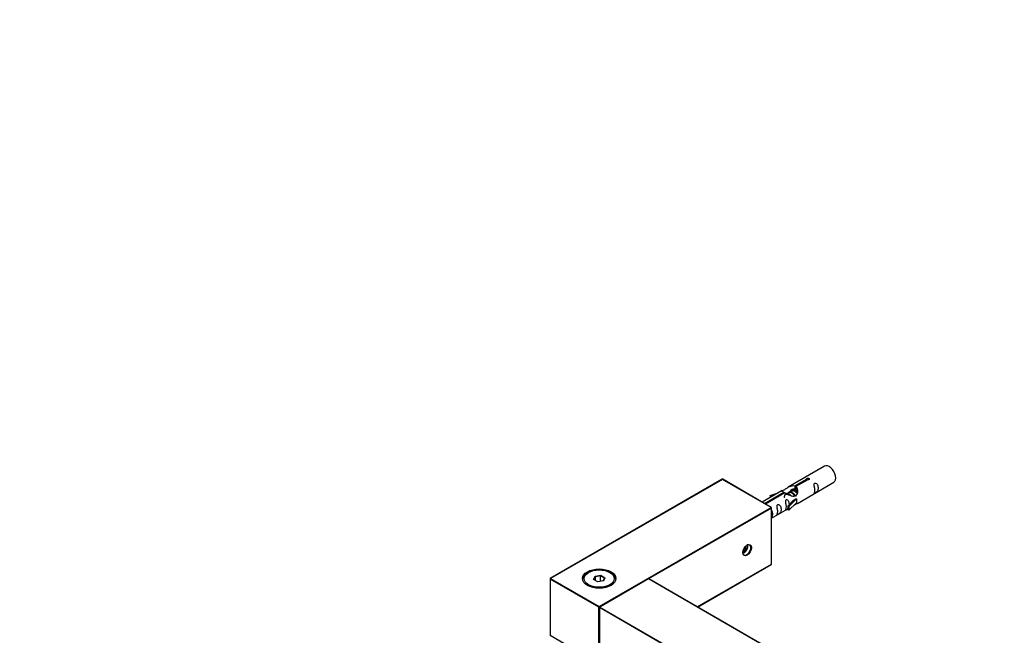
# Model space of a CAD drawing. Units: millimetres. Extents: x 0 to 1295, y 0 to 2602.
# Drawn here: x 0 to 424, y 1049 to 1314 of the extents above; entities that cross this region are included whole.
import ezdxf
from ezdxf import colors
from ezdxf.entities.mleader import LeaderData, LeaderLine
from ezdxf.math import Vec2, Vec3

# ---------------------------------------------------------------- set-up
doc = ezdxf.new("R2010")
doc.units = ezdxf.units.MM
doc.layers.add('DV7_Défaut', color=7, linetype='Continuous')
doc.layers.add('Défaut', color=7, linetype='Continuous')

# ---------------------------------------------------------------- blocks, each defined once
blk = doc.blocks.new('_DOT')
at = {"color": 0}
blk.add_line((0, 0), (-1, 0), dxfattribs=at)
at = {"color": 0, "const_width": 0.333}
blk.add_lwpolyline([(-0.1665, 0, 1), (0.1665, 0, 1)], format="xyb", close=True, dxfattribs=at)
blk = doc.blocks.new('SE6')
at = {"layer": 'DV7_Défaut', "color": 7, "linetype": 'Continuous'}
for p, q in [((346.37, 1121.68), (330.64, 1112.6)), ((302.3, 1116.02), (228.34, 1073.32)), ((302.4, 1116.01), (228.44, 1073.31)), ((323.33, 1103.93), (302.4, 1116.01)), ((323.43, 1103.94), (302.5, 1116.02)), ((333.5, 1113.19), (338.58, 1116.12)), ((339.09, 1115.82), (334.02, 1112.89)), ((334.64, 1105.67), (350.37, 1114.75)), ((338.58, 1116.12), (338.58, 1115.52)), ((328.12, 1111.15), (319.53, 1106.19)), ((320.46, 1105.66), (328.77, 1110.45)), ((329.28, 1110.15), (320.98, 1105.36)), ((322.9, 1109.01), (326.41, 1110.16)), ((328.77, 1110.45), (328.77, 1109.86)), ((331.07, 1110.2), (330.33, 1109.77)), ((332.35, 1110.93), (331.6, 1110.5)), ((333.62, 1111.67), (332.88, 1111.24)), ((333.5, 1113.19), (333.5, 1111.87)), ((333.5, 1111.87), (334.02, 1112.17)), ((334.02, 1112.89), (334.02, 1111.57)), ((323.19, 1108.7), (322.9, 1109.01)), ((322.9, 1109.01), (322.9, 1108.13)), ((324.8, 1109.23), (323.19, 1108.7)), ((323.19, 1108.7), (323.19, 1108.3)), ((330.47, 1104.5), (332.84, 1106.91)), ((334.22, 1107.6), (331, 1104.33)), ((334.22, 1105.97), (331, 1102.7)), ((334.13, 1107.65), (332.84, 1106.91)), ((334.13, 1107.65), (334.22, 1107.6)), ((334.22, 1107.6), (334.22, 1106.79)), ((334.22, 1106.79), (334.22, 1105.97)), ((249.37, 1061.23), (323.33, 1103.93)), ((323.48, 1103.68), (270.64, 1073.18)), ((323.48, 1079.52), (323.48, 1103.68)), ((323.53, 1079.6), (323.53, 1103.77)), ((323.53, 1099.26), (330.47, 1103.27)), ((331, 1104.33), (330.47, 1104.5)), ((330.47, 1104.5), (330.47, 1102.86)), ((331, 1102.7), (330.47, 1102.86)), ((331, 1104.33), (331, 1102.7)), ((311.18, 1085), (311.6, 1084.96)), ((311.22, 1085.18), (311.6, 1084.96)), ((311.6, 1084.96), (312.66, 1086.28)), ((311.92, 1086.7), (312.66, 1086.28)), ((312.66, 1086.28), (312.66, 1087.48)), ((291.57, 1061.1), (323.48, 1079.52)), ((291.63, 1061.06), (323.43, 1079.42)), ((228.24, 1073.15), (228.24, 1048.98)), ((249.23, 1060.98), (228.3, 1073.06)), ((228.3, 1073.06), (228.3, 1048.9)), ((228.44, 1073.31), (249.37, 1061.23)), ((244.77, 1075.96), (244.42, 1075.76)), ((246.92, 1072.93), (247.57, 1074.35)), ((248.71, 1071.89), (246.92, 1072.93)), ((247.74, 1074.09), (247.14, 1072.8)), ((247.57, 1074.35), (250.03, 1074.73)), ((247.74, 1074.09), (247.57, 1074.35)), ((249.97, 1074.43), (247.74, 1074.09)), ((247.74, 1072.46), (247.74, 1074.09)), ((251.17, 1072.27), (248.71, 1071.89)), ((270.48, 1073.16), (249.55, 1061.07)), ((270.58, 1073.15), (249.65, 1061.06)), ((249.97, 1074.43), (250.03, 1074.73)), ((249.97, 1072.09), (249.97, 1074.43)), ((251.6, 1073.49), (249.97, 1074.43)), ((250.03, 1074.73), (251.82, 1073.69)), ((251.03, 1072.25), (251.6, 1073.49)), ((251.82, 1073.69), (251.17, 1072.27)), ((251.6, 1073.49), (251.82, 1073.69)), ((254.32, 1075.76), (253.97, 1075.96)), ((581.43, 893.68), (270.58, 1073.15)), ((581.53, 893.69), (270.68, 1073.16)), ((249.23, 1036.81), (249.23, 1060.98)), ((249.45, 1060.9), (249.45, 1036.73)), ((560.36, 881.35), (249.51, 1060.82)), ((249.51, 1060.82), (249.51, 1036.65)), ((249.65, 1061.06), (560.5, 881.6)), ((228.3, 1048.9), (249.23, 1036.81))]:
    blk.add_line(p, q, dxfattribs=at)
for centre, start, end in [((302.4, 1115.85), 60, 120), ((323.33, 1103.77), 0, 60), ((323.33, 1079.6), 300, 0), ((228.44, 1073.15), 120, 180), ((270.58, 1072.98), 60, 120), ((249.65, 1060.9), 120, 180), ((228.44, 1048.98), 180, 240)]:
    blk.add_arc(centre, 0.2, start, end, dxfattribs=at)
for centre, major_axis, start_param, end_param in [((348.37, 1118.22), (2, -3.46), 0, 3.141593), ((302.4, 1115.85), (0.1, -0.173), 2.356194, 3.141593), ((302.4, 1115.85), (-0.1, -0.173), 3.141593, 3.926991), ((323.33, 1103.77), (-0.1, -0.173), 3.141591, 3.926991), ((323.33, 1103.77), (-0.1, 0.173), 3.926991, 5.497787), ((323.33, 1103.77), (-0.2, 0), 2.356194, 3.141593), ((311.6, 1086.37), (-1.25, -2.17), 0.553049, 2.588544), ((312.87, 1085.64), (-1.23, -2.13), 0, 3.141593), ((312.87, 1085.64), (-1.23, -2.13), 3.691146, 3.886913), ((249.37, 1073.15), (7, 0), 0, 3.141593), ((323.33, 1079.6), (-0.1, 0.173), 3.141593, 3.926991), ((323.33, 1079.6), (-0.2, 0), 2.356194, 3.141593), ((228.44, 1073.15), (0.2, 0), 3.141593, 3.926991), ((228.44, 1073.15), (-0.1, -0.173), 3.926991, 5.497787), ((228.44, 1073.15), (0.1, -0.173), 2.356194, 3.141593), ((249.37, 1072.9), (-7, 0), 5.497787, 6.252876), ((249.37, 1072.9), (-7, 0), 3.171902, 3.926991), ((270.58, 1072.98), (0.1, -0.173), 2.356194, 3.141593), ((270.58, 1072.98), (-0.1, -0.173), 3.141593, 3.926991), ((249.37, 1061.06), (0.1, 0.173), 0.785398, 2.356194), ((249.37, 1061.06), (0.2, 0), 3.926991, 5.192248), ((249.37, 1061.06), (-0.1, 0.173), 4.23253, 5.497787), ((249.65, 1060.9), (0.2, 0), 3.141593, 3.926991), ((249.65, 1060.9), (-0.1, -0.173), 3.926991, 5.497787), ((249.65, 1060.9), (0.1, -0.173), 2.356194, 3.141593), ((228.44, 1048.98), (0.2, 0), 3.141593, 3.926991), ((228.44, 1048.98), (0.1, 0.173), 2.356194, 3.141593)]:
    blk.add_ellipse(centre, major_axis=major_axis, ratio=0.57735, start_param=start_param, end_param=end_param, dxfattribs=at)
for centre, major_axis in [((313.01, 1085.56), (1.33, 2.3)), ((249.37, 1073.31), (-7.2, 0)), ((249.37, 1073.31), (6.5, 0))]:
    blk.add_ellipse(centre, major_axis=major_axis, ratio=0.57735, dxfattribs=at)
for points, knots in [([(338.58, 1116.12), (338.57, 1116.15), (338.57, 1116.19), (338.59, 1116.22), (338.6, 1116.26), (338.63, 1116.29), (338.66, 1116.32), (338.69, 1116.35), (338.74, 1116.38), (338.79, 1116.41), (338.84, 1116.43), (338.9, 1116.45), (338.96, 1116.47), (339.03, 1116.49), (339.09, 1116.5), (339.16, 1116.5), (339.23, 1116.51), (339.3, 1116.51), (339.36, 1116.5), (339.42, 1116.49), (339.48, 1116.47), (339.54, 1116.45), (339.59, 1116.43), (339.64, 1116.4), (339.67, 1116.36), (339.71, 1116.33), (339.74, 1116.29), (339.75, 1116.25), (339.77, 1116.21), (339.78, 1116.17), (339.77, 1116.12), (339.76, 1116.08), (339.75, 1116.04), (339.72, 1116), (339.69, 1115.96), (339.65, 1115.93), (339.61, 1115.9), (339.56, 1115.87), (339.51, 1115.85), (339.45, 1115.83), (339.39, 1115.82), (339.32, 1115.81), (339.26, 1115.81), (339.2, 1115.81), (339.15, 1115.81), (339.09, 1115.82)], [0, 0, 0, 0, 0.067993, 0.067993, 0.067993, 0.136008, 0.136008, 0.136008, 0.203632, 0.203632, 0.203632, 0.270658, 0.270658, 0.270658, 0.337909, 0.337909, 0.337909, 0.405856, 0.405856, 0.405856, 0.47389, 0.47389, 0.47389, 0.541272, 0.541272, 0.541272, 0.608283, 0.608283, 0.608283, 0.675761, 0.675761, 0.675761, 0.743837, 0.743837, 0.743837, 0.811709, 0.811709, 0.811709, 0.878878, 0.878878, 0.878878, 0.945948, 0.945948, 0.945948, 1, 1, 1, 1]), ([(342.16, 1111.37), (342.16, 1110.91), (342.06, 1110.5), (341.91, 1110.07), (341.86, 1109.96), (341.88, 1109.87), (341.96, 1109.91), (342.37, 1110.14), (342.64, 1110.31), (343.04, 1110.64), (343.19, 1110.81), (343.51, 1111.34), (343.58, 1111.73), (343.58, 1112.65), (343.51, 1113.16), (343.18, 1113.86), (343.03, 1114.09), (342.63, 1114.4), (342.36, 1114.46), (341.96, 1114.23), (341.88, 1113.96), (341.86, 1113.41), (341.91, 1113.12), (342.06, 1112.32), (342.16, 1111.83), (342.16, 1111.37)], [0, 0, 0, 0, 0.125, 0.125, 0.1875, 0.1875, 0.25, 0.25, 0.3125, 0.3125, 0.375, 0.375, 0.5, 0.5, 0.625, 0.625, 0.6875, 0.6875, 0.75, 0.75, 0.8125, 0.8125, 0.875, 0.875, 1, 1, 1, 1]), ([(328.77, 1110.45), (328.21, 1110.79), (327.98, 1110.97), (328.06, 1111.12), (328.14, 1111.16), (328.46, 1111.28), (328.7, 1111.38), (329.33, 1111.74), (329.7, 1112), (330.44, 1112.49), (330.81, 1112.71), (331.98, 1113.27), (332.81, 1113.44), (333.5, 1113.19)], [0, 0, 0, 0, 0.25, 0.25, 0.375, 0.375, 0.5, 0.5, 0.625, 0.625, 0.75, 0.75, 1, 1, 1, 1]), ([(334.02, 1112.89), (334.58, 1112.42), (334.8, 1111.62), (334.73, 1110.44), (334.65, 1110.04), (334.33, 1109.31), (334.09, 1108.98), (333.46, 1108.62), (333.09, 1108.6), (332.35, 1108.73), (331.98, 1108.86), (330.81, 1109.33), (329.98, 1109.77), (329.28, 1110.15)], [0, 0, 0, 0, 0.25, 0.25, 0.375, 0.375, 0.5, 0.5, 0.625, 0.625, 0.75, 0.75, 1, 1, 1, 1]), ([(331.38, 1110.5), (331.43, 1110.94), (331.74, 1111.34), (332.53, 1111.88), (333.04, 1112.01), (333.5, 1111.87)], [0, 0, 0, 0, 0.47423, 0.47423, 1, 1, 1, 1]), ([(331.21, 1105.21), (331.2, 1105.62), (331.12, 1106.07), (330.82, 1106.72), (330.67, 1106.95), (330.27, 1107.26), (330, 1107.32), (329.6, 1107.09), (329.51, 1106.82), (329.5, 1106.27), (329.55, 1105.99), (329.7, 1105.18), (329.8, 1104.69), (329.8, 1104.23)], [0, 0, 0, 0, 0.228021, 0.228021, 0.356684, 0.356684, 0.485347, 0.485347, 0.61401, 0.61401, 0.742674, 0.742674, 1, 1, 1, 1]), ([(323.54, 1099.4), (323.64, 1099.51), (323.72, 1099.61), (324, 1100.07), (324.07, 1100.47), (324.07, 1101.38), (324, 1101.89), (323.72, 1102.5), (323.64, 1102.64), (323.55, 1102.76)], [0, 0, 0, 0, 0.118405, 0.118405, 0.502467, 0.502467, 0.886528, 0.886528, 1, 1, 1, 1]), ([(326.21, 1102.16), (326.21, 1101.7), (326.11, 1101.29), (325.96, 1100.86), (325.91, 1100.75), (325.93, 1100.66), (326.01, 1100.7), (326.42, 1100.93), (326.68, 1101.1), (327.09, 1101.43), (327.24, 1101.6), (327.56, 1102.13), (327.63, 1102.52), (327.63, 1103.44), (327.56, 1103.95), (327.23, 1104.65), (327.08, 1104.88), (326.68, 1105.19), (326.41, 1105.25), (326.01, 1105.02), (325.93, 1104.75), (325.91, 1104.2), (325.96, 1103.91), (326.11, 1103.11), (326.21, 1102.62), (326.21, 1102.16)], [0, 0, 0, 0, 0.125, 0.125, 0.1875, 0.1875, 0.25, 0.25, 0.3125, 0.3125, 0.375, 0.375, 0.5, 0.5, 0.625, 0.625, 0.6875, 0.6875, 0.75, 0.75, 0.8125, 0.8125, 0.875, 0.875, 1, 1, 1, 1]), ([(329.8, 1104.23), (329.8, 1103.77), (329.7, 1103.36), (329.55, 1102.93), (329.5, 1102.82), (329.52, 1102.73), (329.6, 1102.77), (330, 1103.01), (330.27, 1103.17), (330.47, 1103.34), (330.48, 1103.34), (330.48, 1103.34)], [0, 0, 0, 0, 0.399473, 0.399473, 0.599209, 0.599209, 0.798945, 0.798945, 0.998682, 0.998682, 1, 1, 1, 1]), ([(333.15, 1104.89), (333.38, 1105.03), (333.59, 1105.18), (334.09, 1105.47), (334.33, 1105.56), (334.57, 1105.65), (334.64, 1105.67), (334.68, 1105.7)], [0, 0, 0, 0, 0.288845, 0.288845, 0.75815, 0.75815, 1, 1, 1, 1])]:
    blk.add_open_spline(points, degree=3, knots=knots, dxfattribs=at)
for points, weights, knots in [([(330.45, 1109.55), (330.51, 1109.99), (330.74, 1110.27), (331.25, 1110.91), (332.17, 1110.5), (333.1, 1110.09), (333.61, 1109.1), (333.7, 1108.93), (333.76, 1108.76)], [0.933190067941, 0.936459624052, 1, 0.866025403784, 1, 0.866025403784, 1, 0.974033035969, 0.958131908896], [0, 0, 0, 0.177757, 0.177757, 0.552557, 0.552557, 0.927356, 0.927356, 1, 1, 1]), ([(333.5, 1108.69), (333.43, 1108.86), (333.34, 1109.03), (332.88, 1109.87), (332.08, 1110.21), (331.51, 1110.45), (331.07, 1110.2)], [0.952377231754, 0.969029052826, 1, 0.866025403784, 1, 0.900016475517, 0.949265797415], [0, 0, 0, 0.116903, 0.116903, 0.622603, 0.622603, 1, 1, 1]), ([(332.24, 1111.21), (332.75, 1111.55), (333.45, 1111.24), (334.04, 1110.97), (334.52, 1110.39)], [0.954689070912, 0.894907040982, 1, 0.909378909752, 0.941350941331], [0, 0, 0, 0.536972, 0.536972, 1, 1, 1]), ([(334.55, 1109.87), (334.09, 1110.63), (333.36, 1110.94), (332.78, 1111.18), (332.35, 1110.93)], [0.981855632091, 0.875812562682, 1, 0.900016475517, 0.949265797415], [0, 0, 0, 0.5539854, 0.5539854, 1, 1, 1]), ([(329.18, 1108.14), (329.06, 1109.03), (329.46, 1109.53), (329.98, 1110.18), (330.9, 1109.77), (331.5, 1109.5), (331.97, 1108.92)], [0.959893121193, 0.890578674733, 1, 0.866025403784, 1, 0.909378909752, 0.941350941331], [0, 0, 0, 0.327592, 0.327592, 0.728693, 0.728693, 1, 1, 1]), ([(331.11, 1109.31), (330.96, 1109.41), (330.81, 1109.47), (330.24, 1109.71), (329.8, 1109.46)], [0.955500077978, 0.971824666098, 1, 0.900016475517, 0.949265797415], [0, 0, 0, 0.219847, 0.219847, 1, 1, 1])]:
    blk.add_rational_spline(points, weights, degree=2, knots=knots, dxfattribs=at)
blk.add_rational_spline([(333.98, 1111.78), (333.78, 1111.76), (333.62, 1111.67)], [0.933515680681, 0.930153512793, 0.949265797415], degree=2, dxfattribs=at)
blk.add_open_spline([(334.02, 1111.57), (334.39, 1111.24), (334.59, 1110.71), (334.68, 1110.14)], degree=3, dxfattribs=at)

msp = doc.modelspace()

# ---------------------------------------------------------------- block references
at = {"layer": 'Défaut'}
msp.add_blockref('SE6', (0, 0), dxfattribs=at)

# ---------------------------------------------------------------- leaders
at = {"layer": 'Défaut', "color": 7, "linetype": 'Continuous'}
ml = msp.add_multileader_mtext('Standard', dxfattribs=at)
ml.set_content('{\\pxsm0.9;\\fSolid Edge ISO|b1||i0||c0|p34;\\W1.;06/09/2019\\P}', color=256)
ml.set_leader_properties()
ml.set_arrow_properties(name='DOT')
ml.build(insert=Vec2(0, 0))
ml.multileader.update_dxf_attribs({"leader_type": 0, "dogleg_length": 0, "arrow_head_size": 12})
ctx = ml.context
ctx.base_point, ctx.char_height, ctx.arrow_head_size, ctx.landing_gap_size = Vec3(1069.83, 2594.86), 12, 12, 4.2
notes = []
notes.append((ctx, [(0, (0, 0, 0), (0, 0), (1, 0), 1, [])]))
ctx.mtext.insert = Vec3(1071.83, 2600.98)
ml = msp.add_multileader_mtext('Standard', dxfattribs=at)
ml.set_content('{\\pxsm0.9;\\fArial|b1||i0||c0|p34;\\W1.;TWS5H2\\P}', color=256)
ml.set_leader_properties()
ml.set_arrow_properties(name='DOT')
ml.build(insert=Vec2(0, 0))
ml.multileader.update_dxf_attribs({"leader_type": 0, "dogleg_length": 0, "arrow_head_size": 12})
ctx = ml.context
ctx.base_point, ctx.char_height, ctx.arrow_head_size, ctx.landing_gap_size = Vec3(350.7, 2594.68), 12, 12, 4.2
notes.append((ctx, [(0, (0, 0, 0), (0, 0), (1, 0), 1, [])]))
ctx.mtext.insert = Vec3(352.7, 2600.8)
for ctx, leaders in notes:
    for number, flags, end, landing, length, lines in leaders:
        leader = LeaderData()
        leader.index, (leader.has_last_leader_line, leader.has_dogleg_vector, leader.attachment_direction) = number, flags
        leader.last_leader_point, leader.dogleg_vector, leader.dogleg_length = Vec3(end), Vec3(landing), length
        for number, points, colour, breaks in lines:
            line = LeaderLine()
            line.index, line.vertices, line.color, line.breaks = number, Vec3.list(points), colors.encode_raw_color(colour), breaks
            leader.lines.append(line)
        ctx.leaders.append(leader)

doc.saveas('drawing.dxf')
